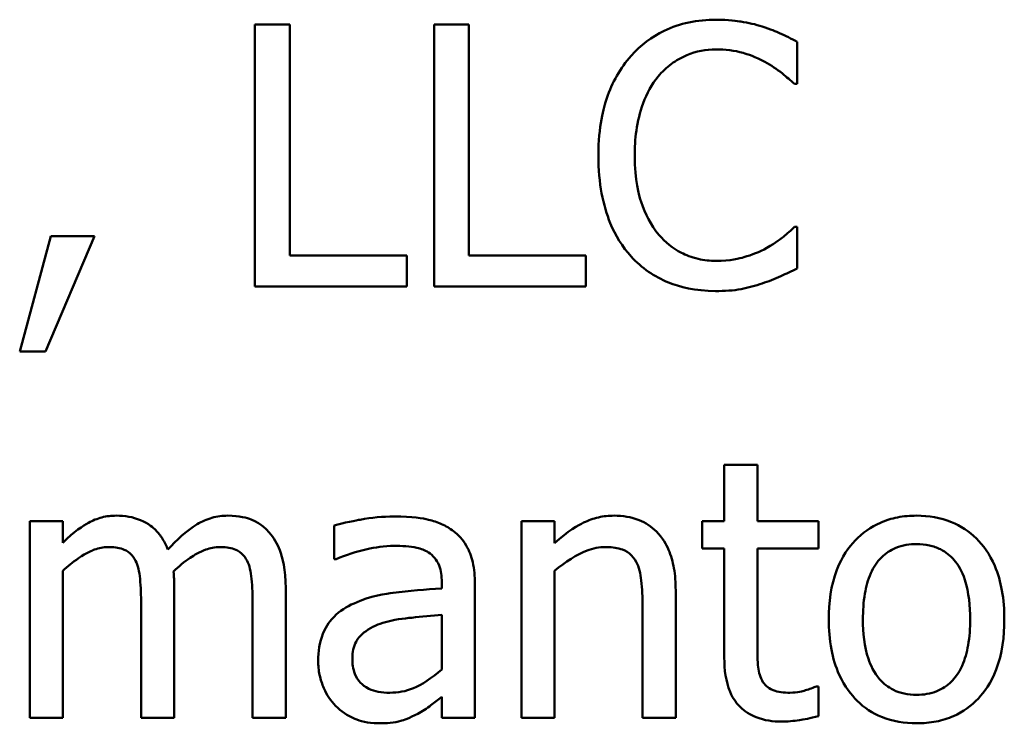
# Model space of a CAD drawing. Units: inches. Extents: x 0.05 to 2.15, y 0.02 to 1.67.
# Drawn here: x 1.61 to 1.64, y 0.46 to 0.48 of the extents above; entities that cross this region are included whole.
import ezdxf

# ---------------------------------------------------------------- set-up
doc = ezdxf.new("R2010")
doc.units = ezdxf.units.IN
doc.header["$LTSCALE"] = 0.1
doc.header["$MEASUREMENT"] = 0
doc.layers.add('Visible (ANSI)', color=7, linetype='Continuous', lineweight=50)

msp = doc.modelspace()

# ---------------------------------------------------------------- linework, layer by layer
at = {"layer": 'Visible (ANSI)'}
for p, q in [((1.618561091365906, 0.4798642119945235), (1.618561091365906, 0.4732642119716203)), ((1.619438238856794, 0.4798642119945235), (1.618561091365906, 0.4798642119945235)), ((1.619438238856794, 0.4740450871769233), (1.619438238856794, 0.4798642119945235)), ((1.623952339358683, 0.4798642119945235), (1.623075191867795, 0.4798642119945235)), ((1.623075191867795, 0.4798642119945235), (1.623075191867795, 0.4732642119716203)), ((1.623952339358683, 0.4740450871769233), (1.623952339358683, 0.4798642119945235)), ((1.632221058998398, 0.4783666431076412), (1.632221058998398, 0.4794256382490794)), ((1.632151529014364, 0.4783666431076412), (1.632221058998398, 0.4783666431076412)), ((1.632221058998398, 0.4747617808585027), (1.632156877474674, 0.4747617808585027)), ((1.632221058998398, 0.4737134826376851), (1.632221058998398, 0.4747617808585027)), ((1.613415872547403, 0.4745264486048498), (1.6126349973421, 0.47162223465636)), ((1.613282161039646, 0.47162223465636), (1.614523003831634, 0.4745264486048498)), ((1.614523003831634, 0.4745264486048498), (1.613415872547403, 0.4745264486048498)), ((1.622385240487766, 0.4740450871769233), (1.619438238856794, 0.4740450871769233)), ((1.622385240487766, 0.4732642119716203), (1.622385240487766, 0.4740450871769233)), ((1.626899340989655, 0.4740450871769233), (1.623952339358683, 0.4740450871769233)), ((1.626899340989655, 0.4732642119716203), (1.626899340989655, 0.4740450871769233)), ((1.618561091365906, 0.4732642119716203), (1.622385240487766, 0.4732642119716203)), ((1.623075191867795, 0.4732642119716203), (1.626899340989655, 0.4732642119716203)), ((1.6126349973421, 0.47162223465636), (1.613282161039646, 0.47162223465636)), ((1.631220896920372, 0.4687728508881679), (1.630386537111967, 0.4687728508881679)), ((1.630386537111967, 0.4687728508881679), (1.630386537111967, 0.4673501604456297)), ((1.631220896920372, 0.4673501604456297), (1.631220896920372, 0.4687728508881679)), ((1.613720734785089, 0.4673501604456297), (1.612886374976683, 0.4673501604456297)), ((1.612886374976683, 0.4673501604456297), (1.612886374976683, 0.462397486198297)), ((1.613720734785089, 0.4668046174939796), (1.613720734785089, 0.4673501604456297)), ((1.626107768863731, 0.4673501604456297), (1.625273409055326, 0.4673501604456297)), ((1.625273409055326, 0.4673501604456297), (1.625273409055326, 0.462397486198297)), ((1.626107768863731, 0.4667992690336693), (1.626107768863731, 0.4673501604456297)), ((1.630386537111967, 0.4673501604456297), (1.629824948779386, 0.4673501604456297)), ((1.629824948779386, 0.4673501604456297), (1.629824948779386, 0.4666602090656017)), ((1.632755905029427, 0.4673501604456297), (1.631220896920372, 0.4673501604456297)), ((1.632755905029427, 0.4666602090656017), (1.632755905029427, 0.4673501604456297)), ((1.620556067061646, 0.4672431912394237), (1.620556067061646, 0.4663927860500869)), ((1.629824948779386, 0.4666602090656017), (1.630386537111967, 0.4666602090656017)), ((1.630386537111967, 0.4666602090656017), (1.630386537111967, 0.4639164489264206)), ((1.631220896920372, 0.4666602090656017), (1.632755905029427, 0.4666602090656017)), ((1.631220896920372, 0.4643015380687619), (1.631220896920372, 0.4666602090656017)), ((1.620556067061646, 0.4663927860500869), (1.620604203204439, 0.4663927860500869)), ((1.613720734785089, 0.462397486198297), (1.613720734785089, 0.4660986207330208)), ((1.626107768863731, 0.462397486198297), (1.626107768863731, 0.4660986207330208)), ((1.616528676447994, 0.462397486198297), (1.616528676447994, 0.4656600469875766)), ((1.619336618110899, 0.462397486198297), (1.619336618110899, 0.4656600469875766)), ((1.623267736438965, 0.4658151523365752), (1.623267736438965, 0.4656546985272663)), ((1.624102096247371, 0.462397486198297), (1.624102096247371, 0.4657830615747133)), ((1.629161739700909, 0.462397486198297), (1.629161739700909, 0.465611910844784)), ((1.615694316639588, 0.4652642609246148), (1.615694316639588, 0.462397486198297)), ((1.618502258302493, 0.4652642609246148), (1.618502258302493, 0.462397486198297)), ((1.628327379892503, 0.4652214732421325), (1.628327379892503, 0.462397486198297)), ((1.623267736438965, 0.4649914894487898), (1.623267736438965, 0.4636169351490441)), ((1.632755905029427, 0.4631890583242207), (1.632707768886634, 0.4631890583242207)), ((1.632755905029427, 0.4624402738807795), (1.632755905029427, 0.4631890583242207)), ((1.623267736438965, 0.462921635308706), (1.623267736438965, 0.462397486198297)), ((1.612886374976683, 0.462397486198297), (1.613720734785089, 0.462397486198297)), ((1.615694316639588, 0.462397486198297), (1.616528676447994, 0.462397486198297)), ((1.618502258302493, 0.462397486198297), (1.619336618110899, 0.462397486198297)), ((1.623267736438965, 0.462397486198297), (1.624102096247371, 0.462397486198297)), ((1.625273409055326, 0.462397486198297), (1.626107768863731, 0.462397486198297)), ((1.628327379892503, 0.462397486198297), (1.629161739700909, 0.462397486198297))]:
    msp.add_line(p, q, dxfattribs=at)
for points, knots in [([(1.630183295620176, 0.4799818781213501), (1.629950708419959, 0.4799818781213501), (1.629718604134011, 0.4799607591219075), (1.629277439770549, 0.4798670506115629), (1.629073029355719, 0.4797987860408041), (1.628554109681785, 0.479550320549245), (1.628275791735955, 0.4793387207080224), (1.628038563035747, 0.4790726398686)], [-0.0616017503770031, -0.0616017503770031, -0.0616017503770031, -0.0616017503770031, -0.0438406596256892, -0.0438406596256892, -0.0271636134279022, -0.0271636134279022, 0, 0, 0, 0]), ([(1.63134391150751, 0.4798107273914206), (1.631168732627297, 0.4798640427027896), (1.630987013880621, 0.4799039143875726), (1.630714169822825, 0.4799489712044565), (1.630499891682993, 0.4799818781213501), (1.630183295620176, 0.4799818781213501)], [-0.0713745132111153, -0.0713745132111153, -0.0713745132111153, -0.0713745132111153, -0.0241246199866592, -0.0241246199866592, 0, 0, 0, 0]), ([(1.632221058998398, 0.4794256382490794), (1.632076610090186, 0.4795031474193394), (1.631929538170283, 0.4795755050548158), (1.631703272185454, 0.4796763706143179), (1.631543942024124, 0.4797457174735208), (1.63134391150751, 0.4798107273914206)], [-0.0473797279201209, -0.0473797279201209, -0.0473797279201209, -0.0473797279201209, -0.0160271076160155, -0.0160271076160155, 0, 0, 0, 0]), ([(1.628038563035747, 0.4790726398686), (1.627761847326721, 0.4787590287317029), (1.62756202484316, 0.4783984910720649), (1.627343937849166, 0.4777635542541085), (1.627214900147962, 0.4773070068514946), (1.627214900147962, 0.4765588635227616)], [-0.1512021061748942, -0.1512021061748942, -0.1512021061748942, -0.1512021061748942, -0.0570085216494535, -0.0570085216494535, 0, 0, 0, 0]), ([(1.628717817495155, 0.4785538392185014), (1.628817651700542, 0.4786706264021616), (1.628928794493743, 0.4787757789241799), (1.629173694812217, 0.4789561323328586), (1.629304113179814, 0.4790295775687913), (1.629677175148423, 0.479185577186572), (1.629922858383815, 0.4792330936779088), (1.630177947159865, 0.4792330936779088)], [-0.0424251179577153, -0.0424251179577153, -0.0424251179577153, -0.0424251179577153, -0.0308125829123652, -0.0308125829123652, -0.0194377647350407, -0.0194377647350407, 0, 0, 0, 0]), ([(1.630177947159865, 0.4792330936779088), (1.630405978300578, 0.4792330936779088), (1.630641099941831, 0.4792098855688313), (1.630965672258042, 0.4791133910964441), (1.631172536191049, 0.4790478425588523), (1.631408093031233, 0.4789175345196014)], [-0.062931240340144, -0.062931240340144, -0.062931240340144, -0.062931240340144, -0.0205128376176666, -0.0205128376176666, 0, 0, 0, 0]), ([(1.631408093031233, 0.4789175345196014), (1.631561329526293, 0.4788330980835482), (1.631716795250929, 0.4787347268381126), (1.631953519673485, 0.4785397773136548), (1.63205423110229, 0.4784550957549808), (1.632151529014364, 0.4783666431076412)], [-0.0233679161230741, -0.0233679161230741, -0.0233679161230741, -0.0233679161230741, -0.0100198666981131, -0.0100198666981131, 0, 0, 0, 0]), ([(1.628129486861022, 0.4765588635227616), (1.628129486861022, 0.476951973557297), (1.628173823420963, 0.4774190595056545), (1.62843105696514, 0.4781207204828079), (1.628552400721868, 0.4783534304354807), (1.628717817495155, 0.4785538392185014)], [-0.0569665687887027, -0.0569665687887027, -0.0569665687887027, -0.0569665687887027, -0.0198012102480137, -0.0198012102480137, 0, 0, 0, 0]), ([(1.627214900147962, 0.4765588635227616), (1.627214900147962, 0.4758485839046455), (1.627332354346271, 0.4753020619958244), (1.627643553734158, 0.4745476489779057), (1.627815509081743, 0.4742599179440501), (1.628043911496058, 0.4740129964150615)], [-0.0621932323961128, -0.0621932323961128, -0.0621932323961128, -0.0621932323961128, -0.0256306155464881, -0.0256306155464881, 0, 0, 0, 0]), ([(1.628739211336396, 0.4745638878270218), (1.628535604465465, 0.4748059110886944), (1.628392595206675, 0.4750902840263961), (1.628235326870263, 0.4755620890356337), (1.628129486861022, 0.4759269401240657), (1.628129486861022, 0.4765588635227616)], [-0.1321894546623775, -0.1321894546623775, -0.1321894546623775, -0.1321894546623775, -0.0481525629806369, -0.0481525629806369, 0, 0, 0, 0]), ([(1.630177947159865, 0.4739060272088557), (1.630026373462105, 0.4739060272088557), (1.629876520205379, 0.4739224426540652), (1.629556308092923, 0.4739976069465099), (1.629414482980744, 0.4740564151795665), (1.629088068134882, 0.474222061848241), (1.62889960203915, 0.4743757371949457), (1.628739211336396, 0.4745638878270218)], [-0.0356289444952358, -0.0356289444952358, -0.0356289444952358, -0.0356289444952358, -0.0278918172303484, -0.0278918172303484, -0.0188394137409417, -0.0188394137409417, 0, 0, 0, 0]), ([(1.632156877474674, 0.4747617808585027), (1.63207443631593, 0.4746793396997586), (1.631965965031741, 0.4745881936702192), (1.63182578490654, 0.474475212673788), (1.631691929328026, 0.474368465598984), (1.631456229174026, 0.4742322832877836)], [-0.0578091885365509, -0.0578091885365509, -0.0578091885365509, -0.0578091885365509, -0.0207426679858378, -0.0207426679858378, 0, 0, 0, 0]), ([(1.631456229174026, 0.4742322832877836), (1.631275601913593, 0.4741323618245652), (1.631079492931863, 0.4740569625654577), (1.630781846276999, 0.473970866425621), (1.6305429674033, 0.4739060272088557), (1.630177947159865, 0.4739060272088557)], [-0.083269174140223, -0.083269174140223, -0.083269174140223, -0.083269174140223, -0.0278145425496881, -0.0278145425496881, 0, 0, 0, 0]), ([(1.628043911496058, 0.4740129964150615), (1.628174013497679, 0.4738705874673413), (1.628317874651481, 0.4737437198405346), (1.62863475556165, 0.4735243407488789), (1.628803756729872, 0.4734345061405728), (1.629258885870844, 0.4732529028872788), (1.629645947384764, 0.4731465458447939), (1.630167250239245, 0.4731465458447939)], [-0.0911837786487319, -0.0911837786487319, -0.0911837786487319, -0.0911837786487319, -0.0654286623283357, -0.0654286623283357, -0.0397232775114095, -0.0397232775114095, 0, 0, 0, 0]), ([(1.63134391150751, 0.4733390904159644), (1.631498588172981, 0.4733876164286614), (1.631663117853602, 0.473447238287309), (1.631945858973267, 0.4735846818871465), (1.63208322092151, 0.473649606455713), (1.632221058998398, 0.4737134826376851)], [-0.0239555741506533, -0.0239555741506533, -0.0239555741506533, -0.0239555741506533, -0.0115762577701292, -0.0115762577701292, 0, 0, 0, 0]), ([(1.630167250239245, 0.4731465458447939), (1.630389388357735, 0.4731465458447939), (1.630620615782695, 0.4731578113953243), (1.630990295417245, 0.4732301400194753), (1.631168721875655, 0.4732806938720128), (1.63134391150751, 0.4733390904159644)], [-0.0287036875741587, -0.0287036875741587, -0.0287036875741587, -0.0287036875741587, -0.0140715557813395, -0.0140715557813395, 0, 0, 0, 0]), ([(1.615073895243594, 0.4674892204136973), (1.614949138354393, 0.4674892204136973), (1.614825776820615, 0.4674751164437307), (1.614586647296322, 0.4674144282690048), (1.614474377420749, 0.4673694977337494), (1.614233154120241, 0.4672348147242989), (1.614011779814584, 0.4670956625234738), (1.613720734785089, 0.4668046174939796)], [-0.0815038235113819, -0.0815038235113819, -0.0815038235113819, -0.0815038235113819, -0.0561485839018066, -0.0561485839018066, -0.0313639068914637, -0.0313639068914637, 0, 0, 0, 0]), ([(1.616368222638685, 0.4666334667640501), (1.616331267527197, 0.4667286541724284), (1.616286667674105, 0.4668213642492092), (1.616183407583676, 0.4669869147834929), (1.616126578422794, 0.4670604446092441), (1.616011407809161, 0.4671757543299789), (1.615889881191899, 0.4672880370843348), (1.615484726207393, 0.467455502743659), (1.615281535116158, 0.4674892204136973), (1.615073895243594, 0.4674892204136973)], [-0.0824225306741582, -0.0824225306741582, -0.0824225306741582, -0.0824225306741582, -0.0567656299075566, -0.0567656299075566, -0.0334024996366821, -0.0334024996366821, -0.0158221582893849, -0.0158221582893849, 0, 0, 0, 0]), ([(1.617881836906498, 0.4674892204136973), (1.617745260476648, 0.4674892204136973), (1.617610907529021, 0.4674718083672992), (1.617347585889079, 0.4673982599092465), (1.61722340248559, 0.4673433874595689), (1.616827788581992, 0.467104247711872), (1.616585769597066, 0.4668755260557695), (1.616368222638685, 0.4666334667640501)], [-0.04563246443945, -0.04563246443945, -0.04563246443945, -0.04563246443945, -0.0352253553315708, -0.0352253553315708, -0.0247994863594842, -0.0247994863594842, 0, 0, 0, 0]), ([(1.618919438206696, 0.467066692049184), (1.618857152455966, 0.4671393587583684), (1.618787486005629, 0.4672044054202484), (1.618633589271693, 0.4673139436838146), (1.618552001826685, 0.467357357963105), (1.618363075298953, 0.4674286873664325), (1.618174789053593, 0.4674892204136973), (1.617881836906498, 0.4674892204136973)], [-0.0610966180193805, -0.0610966180193805, -0.0610966180193805, -0.0610966180193805, -0.0414511634745789, -0.0414511634745789, -0.0223229536085917, -0.0223229536085917, 0, 0, 0, 0]), ([(1.622069681329459, 0.4674678265724561), (1.621782966205219, 0.4674678265724561), (1.621498464311005, 0.4674401206120945), (1.621133033914813, 0.4673720279916861), (1.620792341401291, 0.4673091282644412), (1.620556067061646, 0.4672431912394237)], [-0.081737510962228, -0.081737510962228, -0.081737510962228, -0.081737510962228, -0.0186920409225864, -0.0186920409225864, 0, 0, 0, 0]), ([(1.623561901756031, 0.4670987828110458), (1.623469440329813, 0.4671681288807095), (1.623370748131504, 0.4672270187015543), (1.623158983403518, 0.4673243403637777), (1.623047973297845, 0.467361374714762), (1.622793899579735, 0.4674195595357033), (1.622534573942289, 0.4674678265724561), (1.622069681329459, 0.4674678265724561)], [-0.0930900207645179, -0.0930900207645179, -0.0930900207645179, -0.0930900207645179, -0.064492964928745, -0.064492964928745, -0.0354248170976459, -0.0354248170976459, 0, 0, 0, 0]), ([(1.627610686210924, 0.4674892204136973), (1.627477353320386, 0.4674892204136973), (1.627345510339589, 0.4674749776643945), (1.627086354400816, 0.4674153808283004), (1.626962296125608, 0.4673709547195166), (1.626708648018853, 0.4672469489784359), (1.62645359361565, 0.4671105113103965), (1.626107768863731, 0.4667992690336693)], [-0.098407909578805, -0.098407909578805, -0.098407909578805, -0.098407909578805, -0.0668420035209526, -0.0668420035209526, -0.0354527830324962, -0.0354527830324962, 0, 0, 0, 0]), ([(1.629161739700909, 0.465611910844784), (1.629161739700909, 0.4657971308288204), (1.629149071741145, 0.4659854766038222), (1.629089150593151, 0.4663260117215529), (1.629046273505471, 0.466482425055173), (1.628926961404148, 0.4667586985441742), (1.628834365447488, 0.4669298705833865), (1.628549121127055, 0.4672143944954243), (1.628404508579736, 0.4673101797286691), (1.62804070079245, 0.4674575415567072), (1.627826155888755, 0.4674892204136973), (1.627610686210924, 0.4674892204136973)], [-0.0894922836134045, -0.0894922836134045, -0.0894922836134045, -0.0894922836134045, -0.066780334183021, -0.066780334183021, -0.0471077445108946, -0.0471077445108946, -0.0298992185012235, -0.0298992185012235, -0.0164187894507598, -0.0164187894507598, 0, 0, 0, 0]), ([(1.635232242153093, 0.4674892204136973), (1.635070821275256, 0.4674892204136973), (1.63490960651461, 0.4674756488735806), (1.634602667844466, 0.4674158325175652), (1.634458483083359, 0.4673720617335763), (1.634077397554124, 0.4672053226020127), (1.633866207582193, 0.4670537952611229), (1.633525501914368, 0.466697176308559), (1.633352384998707, 0.466464178746222), (1.633070930899697, 0.4657301566360636), (1.633017979584632, 0.465296061687186), (1.633017979584632, 0.4648738233219634)], [-0.1297342897569077, -0.1297342897569077, -0.1297342897569077, -0.1297342897569077, -0.1101926460818674, -0.1101926460818674, -0.0918793083168224, -0.0918793083168224, -0.0598389261272406, -0.0598389261272406, -0.0321745634299661, -0.0321745634299661, 0, 0, 0, 0]), ([(1.637441156261245, 0.4648738233219634), (1.637441156261245, 0.4651177535324454), (1.637423865888834, 0.4653645854050458), (1.637343475300585, 0.4658168604937643), (1.637285654714403, 0.466025653412758), (1.63706971222155, 0.4665323233111166), (1.63690267966202, 0.4667495310562568), (1.636555470183911, 0.467092815779615), (1.636347210926262, 0.4672322478239986), (1.635831684577084, 0.4674430599470144), (1.63553373132358, 0.4674892204136973), (1.635232242153093, 0.4674892204136973)], [-0.0844721222810981, -0.0844721222810981, -0.0844721222810981, -0.0844721222810981, -0.071564335446493, -0.071564335446493, -0.0601701385400494, -0.0601701385400494, -0.0424305747517083, -0.0424305747517083, -0.0229734747910523, -0.0229734747910523, 0, 0, 0, 0]), ([(1.619336618110899, 0.4656600469875766), (1.619336618110899, 0.4661438497533292), (1.619262071054408, 0.4664253615600583), (1.619122771990674, 0.4667805741992594), (1.619036000960677, 0.4669343775716918), (1.618919438206696, 0.467066692049184)], [-0.0290799854457205, -0.0290799854457205, -0.0290799854457205, -0.0290799854457205, -0.0134367192961034, -0.0134367192961034, 0, 0, 0, 0]), ([(1.624102096247371, 0.4657830615747133), (1.624102096247371, 0.4659614971992748), (1.624087349470127, 0.4661445166284976), (1.624013949930863, 0.4664674854137853), (1.623962079183856, 0.4666094287098229), (1.623800991037225, 0.4668816653606512), (1.623693293580326, 0.4670008830203944), (1.623561901756031, 0.4670987828110458)], [-0.0376924612464362, -0.0376924612464362, -0.0376924612464362, -0.0376924612464362, -0.024104045830817, -0.024104045830817, -0.0124856857716913, -0.0124856857716913, 0, 0, 0, 0]), ([(1.613720734785089, 0.4660986207330208), (1.613843468737659, 0.4662142738806336), (1.613974424711454, 0.4663214275060771), (1.614328556316519, 0.4665616132849718), (1.61447468400925, 0.4666174407086611), (1.61462814820042, 0.4666733977542078), (1.614742816352775, 0.4666976482877737), (1.614859956831182, 0.4666976482877737)], [-0.0147414225588861, -0.0147414225588861, -0.0147414225588861, -0.0147414225588861, -0.0124494312177794, -0.0124494312177794, -0.0089261044546153, -0.0089261044546153, 0, 0, 0, 0]), ([(1.614859956831182, 0.4666976482877737), (1.614990655144564, 0.4666976482877737), (1.615120656756548, 0.4666840693798918), (1.615274566020285, 0.4666293788300648), (1.615346235158785, 0.466598786500243), (1.615475629653455, 0.4664839623510939), (1.615520934779961, 0.4664207872689464), (1.615555256671521, 0.4663499983676047)], [-0.0312662784940152, -0.0312662784940152, -0.0312662784940152, -0.0312662784940152, -0.0131814709978559, -0.0131814709978559, -0.0059946985039633, -0.0059946985039633, 0, 0, 0, 0]), ([(1.616512631067063, 0.4660825753520899), (1.616641184830556, 0.4662066962271868), (1.616780979552126, 0.4663254104035621), (1.617030896485059, 0.4664946807467252), (1.617170589337798, 0.4665783564782093), (1.617437060513414, 0.4666733476444859), (1.617551581430871, 0.4666976482877737), (1.617667898494087, 0.4666976482877737)], [-0.0400124275817833, -0.0400124275817833, -0.0400124275817833, -0.0400124275817833, -0.0215629216982452, -0.0215629216982452, -0.0088633602170528, -0.0088633602170528, 0, 0, 0, 0]), ([(1.617667898494087, 0.4666976482877737), (1.617798596807468, 0.4666976482877737), (1.617928598419453, 0.4666840693798918), (1.61808250768319, 0.4666293788300644), (1.61815417682169, 0.4665987865002425), (1.618283571316359, 0.466483962351094), (1.618328876442866, 0.4664207872689464), (1.618363198334425, 0.4663499983676047)], [-0.0312662784933973, -0.0312662784933973, -0.0312662784933973, -0.0312662784933973, -0.0131814709978024, -0.0131814709978024, -0.0059946985039636, -0.0059946985039636, 0, 0, 0, 0]), ([(1.620604203204439, 0.4663927860500869), (1.620856702484081, 0.4665000117715791), (1.621117110862075, 0.4665854310714837), (1.621576307665749, 0.4666860769462616), (1.621826106561889, 0.4667297390496355), (1.622064332869149, 0.4667297390496355)], [-0.0435902350821586, -0.0435902350821586, -0.0435902350821586, -0.0435902350821586, -0.0181528446132045, -0.0181528446132045, 0, 0, 0, 0]), ([(1.622064332869149, 0.4667297390496355), (1.622248287646439, 0.4667297390496355), (1.622477096633738, 0.4667163061452588), (1.622744021051927, 0.4666564243146826), (1.622842497203259, 0.4666198513962495), (1.622930783439417, 0.4665639367800164)], [-0.0208507439892937, -0.0208507439892937, -0.0208507439892937, -0.0208507439892937, -0.0079631383687605, -0.0079631383687605, 0, 0, 0, 0]), ([(1.626107768863731, 0.4660986207330208), (1.626380693999063, 0.4663299132205903), (1.626672399899564, 0.466513756641131), (1.627078112440944, 0.4666650947273113), (1.627232691494817, 0.4666976482877737), (1.627391399338202, 0.4666976482877737)], [-0.0329998339897679, -0.0329998339897679, -0.0329998339897679, -0.0329998339897679, -0.0120935376659629, -0.0120935376659629, 0, 0, 0, 0]), ([(1.627391399338202, 0.4666976482877737), (1.62751797786141, 0.4666976482877737), (1.627655267833167, 0.4666862943772025), (1.627831252744846, 0.4666321732279921), (1.627915737333097, 0.4666000322825438), (1.628069436720512, 0.4664759948898086), (1.628124307316375, 0.4664071127810321), (1.628166926083195, 0.4663286045263634)], [-0.0333450065779201, -0.0333450065779201, -0.0333450065779201, -0.0333450065779201, -0.015049447649948, -0.015049447649948, -0.0068069700705595, -0.0068069700705595, 0, 0, 0, 0]), ([(1.633879081694589, 0.4648738233219634), (1.633879081694589, 0.4650895105405919), (1.633892370325267, 0.4653123344807386), (1.633958187340124, 0.4656997228812832), (1.634004661809433, 0.4658759871362638), (1.634145130442067, 0.4661909406067357), (1.634232967464116, 0.4663234562906001), (1.63445299950867, 0.4665421655576218), (1.634574089053294, 0.4666227410326595), (1.634876787662926, 0.4667458578294401), (1.635053853316132, 0.4667725267321178), (1.635232242153093, 0.4667725267321178)], [-0.0661538279920695, -0.0661538279920695, -0.0661538279920695, -0.0661538279920695, -0.0502641175036507, -0.0502641175036507, -0.0372261472755603, -0.0372261472755603, -0.024892888580687, -0.024892888580687, -0.0135932293764827, -0.0135932293764827, 0, 0, 0, 0]), ([(1.635232242153093, 0.4667725267321178), (1.635340580692775, 0.4667725267321178), (1.635449023306016, 0.4667626903418121), (1.635652511752616, 0.4667182188941834), (1.635746558659324, 0.4666858721993778), (1.63596883016598, 0.4665730847946996), (1.636082869468046, 0.466480902648006), (1.636275387308945, 0.4662548606930811), (1.636372214105628, 0.4661004187405148), (1.63654957769466, 0.4655599752734028), (1.636580054151288, 0.4652017055277375), (1.636580054151288, 0.4648738233219634)], [-0.087343004036068, -0.087343004036068, -0.087343004036068, -0.087343004036068, -0.073969053917445, -0.073969053917445, -0.0616330848125875, -0.0616330848125875, -0.0432040298251237, -0.0432040298251237, -0.0249846240799936, -0.0249846240799936, 0, 0, 0, 0]), ([(1.622930783439417, 0.4665639367800164), (1.6229912237495, 0.4665256579169633), (1.62304423093318, 0.4664789672915599), (1.623124637104537, 0.4663809751792544), (1.623168295731294, 0.4663176255789591), (1.623250438571167, 0.4661089920503464), (1.623267736438965, 0.4659631092607878), (1.623267736438965, 0.4658151523365752)], [-0.0289815823259221, -0.0289815823259221, -0.0289815823259221, -0.0289815823259221, -0.0189875929981654, -0.0189875929981654, -0.0112743176250108, -0.0112743176250108, 0, 0, 0, 0]), ([(1.615555256671521, 0.4663499983676047), (1.615615936370879, 0.4662362239313083), (1.615650904180668, 0.4660797581867007), (1.615686892490594, 0.465687485608513), (1.615694316639588, 0.465475713084435), (1.615694316639588, 0.4652642609246148)], [-0.0300167008710382, -0.0300167008710382, -0.0300167008710382, -0.0300167008710382, -0.0161126545782926, -0.0161126545782926, 0, 0, 0, 0]), ([(1.618363198334425, 0.4663499983676047), (1.618423878033783, 0.4662362239313083), (1.618458845843573, 0.4660797581867008), (1.618494834153498, 0.465687485608513), (1.618502258302493, 0.465475713084435), (1.618502258302493, 0.4652642609246148)], [-0.0300167008710397, -0.0300167008710397, -0.0300167008710397, -0.0300167008710397, -0.0161126545782926, -0.0161126545782926, 0, 0, 0, 0]), ([(1.628166926083195, 0.4663286045263634), (1.628239237531929, 0.466196033537018), (1.628276744986127, 0.4660279280104397), (1.628318326102903, 0.4656467677733255), (1.628327379892503, 0.4654338983335376), (1.628327379892503, 0.4652214732421325)], [-0.0292167251531455, -0.0292167251531455, -0.0292167251531455, -0.0292167251531455, -0.0161867919650689, -0.0161867919650689, 0, 0, 0, 0]), ([(1.616528676447994, 0.4656600469875766), (1.616528676447994, 0.4657390403956178), (1.61652738205101, 0.4658243476968357), (1.616522065971766, 0.4659280112420989), (1.616518043243521, 0.4660068048816859), (1.616512631067063, 0.4660825753520899)], [-0.0243829723144015, -0.0243829723144015, -0.0243829723144015, -0.0243829723144015, -0.0057884199573994, -0.0057884199573994, 0, 0, 0, 0]), ([(1.623267736438965, 0.4656546985272663), (1.622860907928969, 0.465631545685234), (1.622447264458343, 0.4655965493674231), (1.621886765154825, 0.4655251650221637), (1.62146886879162, 0.4654695585182255), (1.621058822330813, 0.4652803063055458)], [-0.1235060731820514, -0.1235060731820514, -0.1235060731820514, -0.1235060731820514, -0.034412927325624, -0.034412927325624, 0, 0, 0, 0]), ([(1.621058822330813, 0.4652803063055458), (1.620872229900084, 0.4651976119328359), (1.620697226317375, 0.4650884984582781), (1.620475504988769, 0.4648637367899517), (1.620361922336229, 0.4647282880324874), (1.620188482091554, 0.4642975321980419), (1.620154932538374, 0.4640642037052422), (1.620154932538374, 0.4638308735614559)], [-0.0675684745192808, -0.0675684745192808, -0.0675684745192808, -0.0675684745192808, -0.0353688668361885, -0.0353688668361885, -0.0177797569565098, -0.0177797569565098, 0, 0, 0, 0]), ([(1.621780864472703, 0.4647882479569987), (1.622059045538537, 0.4648722271466844), (1.62231530265592, 0.464899068803473), (1.622752589547879, 0.464943056242309), (1.623029638141147, 0.4649702306721989), (1.623267736438965, 0.4649914894487898)], [-0.0337067256322723, -0.0337067256322723, -0.0337067256322723, -0.0337067256322723, -0.0182152645396326, -0.0182152645396326, 0, 0, 0, 0]), ([(1.633017979584632, 0.4648738233219634), (1.633017979584632, 0.464621932352528), (1.633037228358985, 0.4643676012059452), (1.633126425541503, 0.4638997569616074), (1.633190699550389, 0.4636841932978926), (1.633420140952833, 0.4631805863198722), (1.633588618141475, 0.4629702122881436), (1.633911922004473, 0.4626489031969369), (1.63411716973382, 0.4625123001215023), (1.63463009713822, 0.4623036401874269), (1.634930028243608, 0.4622584262302294), (1.635232242153093, 0.4622584262302294)], [-0.0802863858433537, -0.0802863858433537, -0.0802863858433537, -0.0802863858433537, -0.0683653502255607, -0.0683653502255607, -0.0577510361519092, -0.0577510361519092, -0.0421825261956139, -0.0421825261956139, -0.0230286999027803, -0.0230286999027803, 0, 0, 0, 0]), ([(1.635232242153093, 0.4629751199118088), (1.635127313620025, 0.4629751199118088), (1.635022379603378, 0.462984610463469), (1.63482474129811, 0.4630272601456883), (1.634733100003396, 0.4630583315831039), (1.634511578259205, 0.4631684624697487), (1.634396204033833, 0.4632603525837131), (1.63415599454006, 0.4635376966306924), (1.634071145571566, 0.4637216817106312), (1.633911646147845, 0.464192020991416), (1.633879081694589, 0.464545560473767), (1.633879081694589, 0.4648738233219634)], [-0.0584410719517594, -0.0584410719517594, -0.0584410719517594, -0.0584410719517594, -0.0522771845358307, -0.0522771845358307, -0.0465649242129499, -0.0465649242129499, -0.0377462777715222, -0.0377462777715222, -0.025013629032562, -0.025013629032562, 0, 0, 0, 0]), ([(1.636580054151288, 0.4648738233219634), (1.636580054151288, 0.4646580149676545), (1.636566449953955, 0.4644353931242706), (1.636499274158432, 0.4640471054652921), (1.636451791966188, 0.4638705090266936), (1.636290230577237, 0.4635131262278968), (1.63618879746917, 0.4633905019460337), (1.636000322186717, 0.4632036256787261), (1.635880255083444, 0.4631234917737446), (1.635581477857199, 0.4630016490396828), (1.635407692751674, 0.4629751199118088), (1.635232242153093, 0.4629751199118088)], [-0.0501861712724311, -0.0501861712724311, -0.0501861712724311, -0.0501861712724311, -0.041090264510138, -0.041090264510138, -0.0335885267216832, -0.0335885267216832, -0.0245804588093953, -0.0245804588093953, -0.0133693356118653, -0.0133693356118653, 0, 0, 0, 0]), ([(1.635232242153093, 0.4622584262302294), (1.635397482647585, 0.4622584262302294), (1.635562676015571, 0.4622722383375507), (1.635875977213536, 0.4623334896758292), (1.636022735244265, 0.4623782282655019), (1.636401518572451, 0.4625457257853855), (1.636608760284429, 0.4626949174093578), (1.636937479913781, 0.4630418085710765), (1.637108832270738, 0.4632710384047275), (1.6373892141027, 0.464010489604421), (1.637441156261245, 0.4644492200368627), (1.637441156261245, 0.4648738233219634)], [-0.1342588901098453, -0.1342588901098453, -0.1342588901098453, -0.1342588901098453, -0.1131333038720575, -0.1131333038720575, -0.0934485696284039, -0.0934485696284039, -0.0601876801466138, -0.0601876801466138, -0.0323547703246662, -0.0323547703246662, 0, 0, 0, 0]), ([(1.621016034648331, 0.4638897066248692), (1.621016034648331, 0.463966957108947), (1.621022951267251, 0.4640447148988604), (1.621055091925859, 0.4641880038960859), (1.621078291113698, 0.4642533852075149), (1.621142954077916, 0.4643731765310769), (1.621195865029315, 0.4644507594177891), (1.621446770251692, 0.4646564831785711), (1.621608433587355, 0.4647354062340693), (1.621780864472703, 0.4647882479569987)], [-0.0489445568524042, -0.0489445568524042, -0.0489445568524042, -0.0489445568524042, -0.0361981701638788, -0.0361981701638788, -0.0247192103713768, -0.0247192103713768, -0.01374236059202, -0.01374236059202, 0, 0, 0, 0]), ([(1.631338563047199, 0.4633388152129088), (1.631308281964287, 0.4633975961385614), (1.63128442528407, 0.4634588762598307), (1.631249296107476, 0.4635876832406767), (1.631238634773107, 0.463653982914935), (1.631221730364478, 0.4639143108078156), (1.631220896920372, 0.4641080507458478), (1.631220896920372, 0.4643015380687619)], [-0.0249172422232851, -0.0249172422232851, -0.0249172422232851, -0.0249172422232851, -0.0198787633900134, -0.0198787633900134, -0.0147437340060506, -0.0147437340060506, 0, 0, 0, 0]), ([(1.621957363662943, 0.4630286045149119), (1.621861142362841, 0.4630286045149119), (1.621763252153044, 0.4630357139165183), (1.621586916003225, 0.4630695960421838), (1.621506457963679, 0.4630938150299951), (1.621332130869899, 0.4631769852668363), (1.62126630439297, 0.4632326118719458), (1.621158975871713, 0.463344656525648), (1.621112264289179, 0.4634212246403722), (1.621032610196202, 0.4636272710361296), (1.621016034648331, 0.4637600479934785), (1.621016034648331, 0.4638897066248692)], [-0.0296620721834531, -0.0296620721834531, -0.0296620721834531, -0.0296620721834531, -0.0253891640399939, -0.0253891640399939, -0.0216911315387713, -0.0216911315387713, -0.0168167486981262, -0.0168167486981262, -0.0098799877119726, -0.0098799877119726, 0, 0, 0, 0]), ([(1.630386537111967, 0.4639164489264206), (1.630386537111967, 0.4636097893648508), (1.630424635365363, 0.4633085888663495), (1.630615723173074, 0.462852942120667), (1.630718949475046, 0.4627375438251863), (1.630902288639923, 0.462558395899756), (1.631038108584643, 0.4624720109337687), (1.63139307637244, 0.462331103909051), (1.631612859742229, 0.4623012139127118), (1.631830621395746, 0.4623012139127118)], [-0.0450358448587739, -0.0450358448587739, -0.0450358448587739, -0.0450358448587739, -0.0361138035467762, -0.0361138035467762, -0.0290834621326084, -0.0290834621326084, -0.0165934379979976, -0.0165934379979976, 0, 0, 0, 0]), ([(1.620154932538374, 0.4638308735614559), (1.620154932538374, 0.4637113086195712), (1.620166666356148, 0.4635928448228201), (1.62021587102473, 0.4633594210669692), (1.620252672306834, 0.4632481947489023), (1.620372631180579, 0.4629766940744532), (1.620468270934901, 0.4628256200637502), (1.620593506283818, 0.4626969999756735)], [-0.0316051000287385, -0.0316051000287385, -0.0316051000287385, -0.0316051000287385, -0.0226205311634528, -0.0226205311634528, -0.0136793368305083, -0.0136793368305083, 0, 0, 0, 0]), ([(1.623267736438965, 0.4636169351490441), (1.623022878830942, 0.4633956215417924), (1.622760297767282, 0.4632289638281042), (1.622362820951214, 0.4630636517505905), (1.62216298975639, 0.4630286045149119), (1.621957363662943, 0.4630286045149119)], [-0.0328013847791404, -0.0328013847791404, -0.0328013847791404, -0.0328013847791404, -0.0156687083206872, -0.0156687083206872, 0, 0, 0, 0]), ([(1.632039211347848, 0.4630286045149119), (1.631890106677938, 0.4630286045149119), (1.631739853456299, 0.463044002088526), (1.631537529679009, 0.4631219798266322), (1.631484683778077, 0.4631602627241843), (1.631402934484081, 0.4632326784047065), (1.631365935288175, 0.4632821155708886), (1.631338563047199, 0.4633388152129088)], [-0.0137163647459674, -0.0137163647459674, -0.0137163647459674, -0.0137163647459674, -0.0083218513394984, -0.0083218513394984, -0.0047976290836485, -0.0047976290836485, 0, 0, 0, 0]), ([(1.632707768886634, 0.4631890583242207), (1.632636886263593, 0.46315804717664), (1.632524937397666, 0.4631201135970895), (1.632357338627347, 0.4630658210376906), (1.632240216384304, 0.4630286045149119), (1.632039211347848, 0.4630286045149119)], [-0.0342342588366367, -0.0342342588366367, -0.0342342588366367, -0.0342342588366367, -0.0153165837779569, -0.0153165837779569, 0, 0, 0, 0]), ([(1.622663360423902, 0.4624991069441927), (1.622780277116401, 0.4625575652904423), (1.622892020512473, 0.4626326200045206), (1.623085163847691, 0.46278351323516), (1.623175588098188, 0.4628537365312912), (1.623267736438965, 0.462921635308706)], [-0.0186764808733989, -0.0186764808733989, -0.0186764808733989, -0.0186764808733989, -0.008722008140825, -0.008722008140825, 0, 0, 0, 0]), ([(1.620593506283818, 0.4626969999756735), (1.620733383871817, 0.4625571223876747), (1.620894994341696, 0.4624496273192188), (1.621204248689837, 0.4623205211350432), (1.621399143811736, 0.4622584262302294), (1.621657849885566, 0.4622584262302294)], [-0.048114687179543, -0.048114687179543, -0.048114687179543, -0.048114687179543, -0.0197134028258749, -0.0197134028258749, 0, 0, 0, 0]), ([(1.621657849885566, 0.4622584262302294), (1.621876984520385, 0.4622584262302294), (1.622084799960039, 0.4622741253291035), (1.622302848805758, 0.4623392568025001), (1.622451472045638, 0.4623854107412217), (1.622663360423902, 0.4624991069441927)], [-0.0617614220478881, -0.0617614220478881, -0.0617614220478881, -0.0617614220478881, -0.0183234480819283, -0.0183234480819283, 0, 0, 0, 0]), ([(1.631830621395746, 0.4623012139127118), (1.63198023005381, 0.4623012139127118), (1.632132110206157, 0.4623156648462265), (1.632383193370256, 0.4623547222273086), (1.632548807009471, 0.4623837926026095), (1.632755905029427, 0.4624402738807795)], [-0.0397577391009535, -0.0397577391009535, -0.0397577391009535, -0.0397577391009535, -0.0163572355982813, -0.0163572355982813, 0, 0, 0, 0])]:
    msp.add_open_spline(points, degree=3, knots=knots, dxfattribs=at)

doc.saveas('drawing.dxf')
